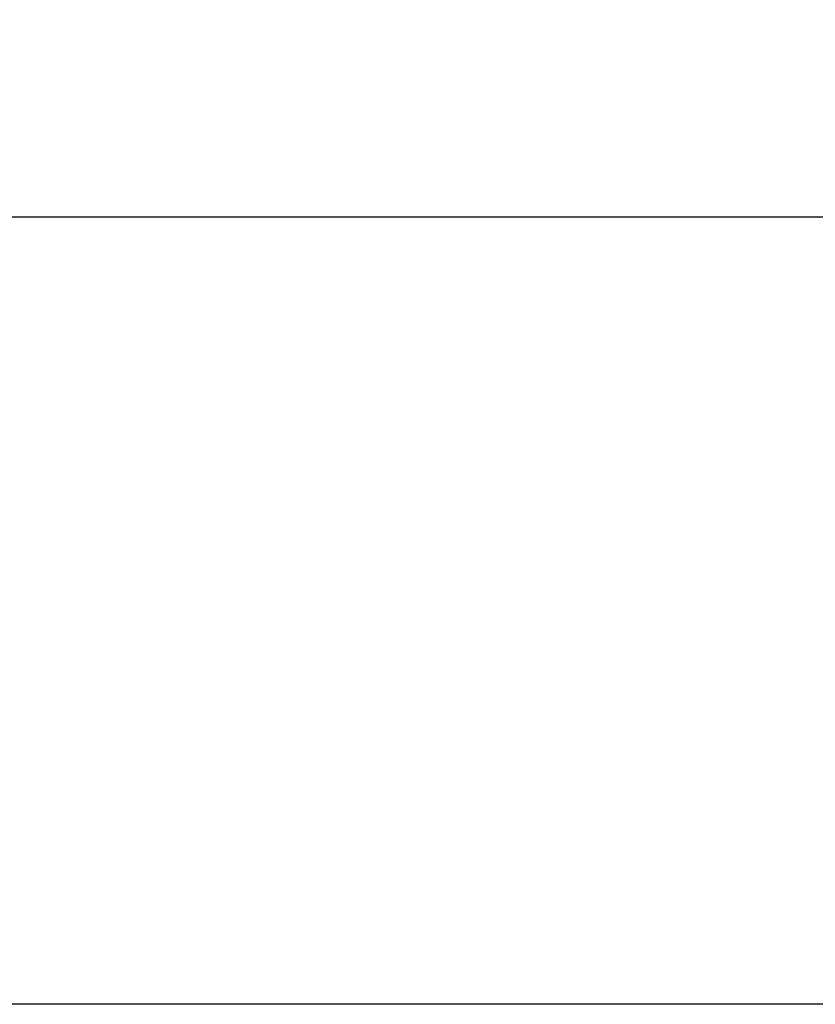
# Model space of a CAD drawing. Units: millimetres. Extents: x 73 to 561, y 94 to 522.
# Drawn here: x 259 to 280, y 407 to 433 of the extents above; entities that cross this region are included whole.
import ezdxf

# ---------------------------------------------------------------- set-up
doc = ezdxf.new("R2010")
doc.units = ezdxf.units.MM
doc.header["$LTSCALE"] = 0.1
doc.linetypes.add('CENTER', pattern=[50.8, 31.75, -6.35, 6.35, -6.35])
doc.layers.get('Defpoints').update_dxf_attribs({"linetype": 'CENTER'})
doc.styles.add('BLAIR ITC', font='txt', dxfattribs={"height": 8})
doc.dimstyles.new('BLAIR ITC', dxfattribs={"dimtxt": 8, "dimasz": 10, "dimexe": 4, "dimexo": 3, "dimgap": 3, "dimtad": 0, "dimdec": 0, "dimdsep": 46, "dimtxsty": 'BLAIR ITC', "dimcen": 0.09, "dimclrd": 8, "dimclre": 8, "dimclrt": 256, "dimadec": 0, "dimazin": 0, "dimtfac": 1, "dimtdec": 0, "dimtmove": 0, "dimatfit": 3, "dimfxl": 1, "dimtfill": 1, "dimtolj": 1, "dimtzin": 0, "dimarcsym": 0})

# ---------------------------------------------------------------- blocks, each defined once
blk = doc.blocks.new('*D70')
at = {"color": 8, "lineweight": -2, "transparency": 16777216}
for p, q in [((91.498, 409.797), (91.498, 431.741)), ((301.498, 409.797), (301.498, 431.741)), ((101.498, 427.741), (182.249, 427.741)), ((291.498, 427.741), (210.746, 427.741))]:
    blk.add_line(p, q, dxfattribs=at)
at = {"color": 8, "transparency": 16777216}
for points in [[(101.498, 429.408), (101.498, 426.075), (91.498, 427.741)], [(291.498, 429.408), (291.498, 426.075), (301.498, 427.741)]]:
    blk.add_solid(points, dxfattribs=at)
at = {"layer": 'Defpoints', "color": 0, "transparency": 16777216}
for p in [(301.498, 427.741), (91.498, 406.797), (301.498, 406.797)]:
    blk.add_point(p, dxfattribs=at)
at = {"lineweight": 30, "transparency": 16777216, "insert": (196.498, 427.741), "char_height": 8, "attachment_point": 5, "style": 'BLAIR ITC', "bg_fill": 3, "box_fill_scale": 1.1, "bg_fill_color": 256, "bg_fill_true_color": 13158600, "bg_fill_transparency": 0}
blk.add_mtext('\\A1;210', dxfattribs=at)

msp = doc.modelspace()

# ---------------------------------------------------------------- linework, layer by layer
at = {"lineweight": 30}
msp.add_line((300.498, 406.797), (92.498, 406.797), dxfattribs=at)

# ---------------------------------------------------------------- next in the draw order: dimensions: what is measured, and where the dimension line sits
dim = msp.add_linear_dim(base=(301.498, 427.741), p1=(91.498, 406.797), p2=(301.498, 406.797), dimstyle='BLAIR ITC', dxfattribs=at)
dim.commit()
dim.dimension.update_dxf_attribs({"geometry": '*D70', "text_midpoint": (196.498, 427.741)})

doc.saveas('drawing.dxf')
